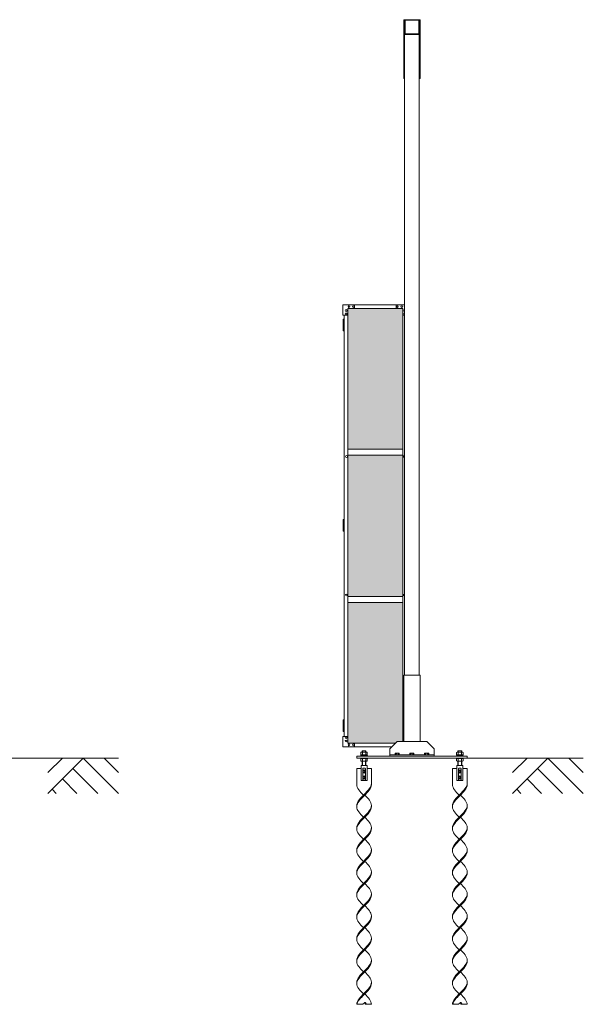
# Model space of a CAD drawing. Units: millimetres. Extents: x 6090 to 33146, y 470 to 10586.
# Drawn here: x 13361 to 17188, y 576 to 7260 of the extents above; entities that cross this region are included whole.
import ezdxf

# ---------------------------------------------------------------- set-up
doc = ezdxf.new("R2010")
doc.units = ezdxf.units.MM
for name, color, linetype, lineweight in [('ハッチング', 171, 'Continuous', 9), ('実線', 3, 'Continuous', 18), ('細線', 4, 'Continuous', 9)]:
    doc.layers.add(name, color=color, linetype=linetype, lineweight=lineweight)

msp = doc.modelspace()

# ---------------------------------------------------------------- hatches: boundary and pattern name
at = {"layer": 'ハッチング', "ltscale": 0.05}
h = msp.add_hatch(dxfattribs=at)
h.set_pattern_fill('AR-B816', color=256, scale=0.2)
h.paths.add_polyline_path([(7916.3, 5274.6), (7605.9, 5274.6), (7605.9, 4344.6), (7916.3, 4344.6)])
h.paths.add_polyline_path([(8365.9, 5299.6), (8005.4, 5299.6), (8004.8, 5254.6), (8004.8, 4344.6), (8365.9, 4344.6)])
h.paths.add_polyline_path([(8817.1, 5254.6), (8817.1, 5299.6), (8457.9, 5299.6), (8457.9, 4344.6), (8817.8, 4344.6), (8817.8, 5254.6)], is_closed=False)
h.paths.add_polyline_path([(9243.1, 4344.6), (9243.1, 5299.6), (8883.9, 5299.6), (8883.2, 5254.6), (8883.2, 4344.6)])
h.paths.add_polyline_path([(9696.1, 5254.6), (9696.1, 5299.6), (9336.9, 5299.6), (9336.9, 4344.6), (9696.8, 4344.6), (9696.8, 5254.6)], is_closed=False)
h.paths.add_polyline_path([(9762.2, 4344.6), (10122.1, 4344.6), (10122.1, 5299.6), (9762.9, 5299.6), (9762.2, 5254.6)])
h.paths.add_polyline_path([(10275.9, 4344.6), (10635.8, 4344.6), (10635.1, 5254.6), (10635.1, 5299.6), (10275.9, 5299.6)])
h.paths.add_polyline_path([(11061.1, 5299.6), (10701.9, 5299.6), (10701.2, 5254.6), (10701.2, 4344.6), (11061.1, 4344.6)])
h.paths.add_polyline_path([(11154.9, 4344.6), (11514.8, 4344.6), (11514.1, 5254.6), (11514.1, 5299.6), (11154.9, 5299.6)])
h.paths.add_polyline_path([(11940.1, 4344.6), (11940.1, 5299.6), (11580.9, 5299.6), (11580.2, 5254.6), (11580.2, 4344.6)])
h.paths.add_polyline_path([(12393.1, 5254.6), (12393.1, 5299.6), (12033.9, 5299.6), (12033.9, 4344.6), (12393.8, 4344.6), (12393.8, 5254.6)], is_closed=False)
h.paths.add_polyline_path([(12819.1, 5299.6), (12459.9, 5299.6), (12459.2, 5254.6), (12459.2, 4344.6), (12819.1, 4344.6)])
h.paths.add_polyline_path([(7916.3, 4304.6), (7605.9, 4304.6), (7605.9, 3859.6), (7649.1, 3859.6), (7872, 3859.6), (7915.7, 3859.6), (7916.3, 3904.6)])
h.paths.add_polyline_path([(7611.7, 3804.6), (7611.7, 3344.6), (7912.4, 3344.6), (7911.8, 3759.6), (7911.8, 3804.6), (7868.1, 3804.6), (7654.4, 3804.6)])
h.paths.add_polyline_path([(7911.8, 2389.6), (7912.4, 2434.6), (7912.4, 3304.6), (7611.7, 3304.6), (7611.7, 2389.6), (7655, 2389.6), (7868.1, 2389.6)])
h.paths.add_polyline_path([(8365.9, 2349.6), (8365.9, 3304.6), (8004.8, 3304.6), (8005.4, 2394.6), (8005.4, 2349.6), (8049.1, 2349.6), (8323.3, 2349.6)])
h.paths.add_polyline_path([(8365.9, 3344.6), (8365.9, 4304.6), (8004.8, 4304.6), (8004.8, 3344.6)])
h.paths.add_polyline_path([(8817.8, 4304.6), (8457.9, 4304.6), (8457.9, 3344.6), (8817.8, 3344.6)])
h.paths.add_polyline_path([(8500.9, 2349.6), (8773.6, 2349.6), (8817.1, 2349.6), (8817.8, 2394.6), (8817.8, 3304.6), (8457.9, 3304.6), (8457.9, 2349.6), (8500.3, 2349.6)], is_closed=False)
h.paths.add_polyline_path([(9243.1, 2349.6), (9243.1, 3304.6), (8883.2, 3304.6), (8883.9, 2394.6), (8883.9, 2349.6), (8927.4, 2349.6), (9200.7, 2349.6)])
h.paths.add_polyline_path([(9243.1, 3344.6), (9243.1, 4304.6), (8883.2, 4304.6), (8883.2, 3344.6)])
h.paths.add_polyline_path([(9696.8, 4304.6), (9336.9, 4304.6), (9336.9, 3344.6), (9696.8, 3344.6)])
h.paths.add_polyline_path([(9379.9, 2349.6), (9652.6, 2349.6), (9696.1, 2349.6), (9696.8, 2394.6), (9696.8, 3304.6), (9336.9, 3304.6), (9336.9, 2349.6), (9379.3, 2349.6)], is_closed=False)
h.paths.add_polyline_path([(10122.1, 2349.6), (10122.1, 3304.6), (9762.2, 3304.6), (9762.9, 2394.6), (9762.9, 2349.6), (9806.4, 2349.6), (10079.7, 2349.6)])
h.paths.add_polyline_path([(10122.1, 3344.6), (10122.1, 4304.6), (9762.2, 4304.6), (9762.2, 3344.6)])
h.paths.add_polyline_path([(10635.8, 4304.6), (10275.9, 4304.6), (10275.9, 3344.6), (10635.8, 3344.6)])
h.paths.add_polyline_path([(10318.9, 2349.6), (10591.6, 2349.6), (10635.1, 2349.6), (10635.8, 2394.6), (10635.8, 3304.6), (10275.9, 3304.6), (10275.9, 2349.6), (10318.3, 2349.6)], is_closed=False)
h.paths.add_polyline_path([(11061.1, 2349.6), (11061.1, 3304.6), (10701.2, 3304.6), (10701.9, 2394.6), (10701.9, 2349.6), (10745.4, 2349.6), (11018.7, 2349.6)])
h.paths.add_polyline_path([(11061.1, 3344.6), (11061.1, 4304.6), (10701.2, 4304.6), (10701.2, 3344.6)])
h.paths.add_polyline_path([(11514.8, 4304.6), (11154.9, 4304.6), (11154.9, 3344.6), (11514.8, 3344.6)])
h.paths.add_polyline_path([(11197.9, 2349.6), (11470.6, 2349.6), (11514.1, 2349.6), (11514.8, 2394.6), (11514.8, 3304.6), (11154.9, 3304.6), (11154.9, 2349.6), (11197.3, 2349.6)], is_closed=False)
h.paths.add_polyline_path([(11940.1, 2349.6), (11940.1, 3304.6), (11580.2, 3304.6), (11580.9, 2394.6), (11580.9, 2349.6), (11624.4, 2349.6), (11897.7, 2349.6)])
h.paths.add_polyline_path([(11940.1, 3344.6), (11940.1, 4304.6), (11580.2, 4304.6), (11580.2, 3344.6)])
h.paths.add_polyline_path([(12393.8, 4304.6), (12033.9, 4304.6), (12033.9, 3344.6), (12393.8, 3344.6)])
h.paths.add_polyline_path([(12076.9, 2349.6), (12349.6, 2349.6), (12393.1, 2349.6), (12393.8, 2394.6), (12393.8, 3304.6), (12033.9, 3304.6), (12033.9, 2349.6), (12076.3, 2349.6)], is_closed=False)
h.paths.add_polyline_path([(12819.1, 2349.6), (12819.1, 3304.6), (12459.2, 3304.6), (12459.9, 2394.6), (12459.9, 2349.6), (12503.4, 2349.6), (12776.7, 2349.6)])
h.paths.add_polyline_path([(12819.1, 3344.6), (12819.1, 4304.6), (12459.2, 4304.6), (12459.2, 3344.6)])
h.paths.add_polyline_path([(15962.3, 4304.6), (15589.8, 4304.6), (15589.8, 3344.6), (15962.3, 3344.6), (15962.3, 4304.6)])
h.paths.add_polyline_path([(15962.3, 3304.6), (15589.8, 3304.6), (15589.8, 2394.6), (15589.8, 2349.6), (15634.8, 2349.6), (15913.9, 2349.6), (15924.3, 2360), (15962.3, 2360), (15962.3, 2394.6), (15962.3, 3304.6)])
h.paths.add_polyline_path([(15962.3, 4344.6), (15962.3, 5254.6), (15962.3, 5299.6), (15917.3, 5299.6), (15634.8, 5299.6), (15589.8, 5299.6), (15589.8, 5254.6), (15589.8, 4344.6), (15962.3, 4344.6)])

# ---------------------------------------------------------------- linework, layer by layer
at = {"layer": '実線', "ltscale": 0.05}
for p, q in [((15974.3, 7260), (15969.3, 7260)), ((15969.3, 7260), (15969.3, 6860)), ((15974.3, 2810), (15974.3, 7260)), ((15977.5, 7167), (15977.5, 7253)), ((15981.3, 7260), (16067.3, 7260)), ((16067.3, 7256.8), (15981.3, 7256.8)), ((16071.1, 7167), (16071.1, 7253)), ((16074.3, 7260), (16074.3, 2810)), ((16074.3, 7260), (16079.3, 7260)), ((16074.3, 7167), (16074.3, 7253)), ((16079.3, 7260), (16079.3, 6860)), ((16074.3, 7160), (15974.3, 7160)), ((15981.3, 7163.2), (16067.3, 7163.2)), ((15969.3, 6860), (15974.3, 6860)), ((16079.3, 6860), (16074.3, 6860)), ((15554.8, 5254.6), (15554.8, 5324.6)), ((15974.3, 5324.6), (15554.8, 5324.6)), ((15589.8, 5299.6), (15589.8, 2349.6)), ((15962.3, 5299.6), (15589.8, 5299.6)), ((15634.8, 5324.6), (15634.8, 5299.6)), ((15917.3, 5324.6), (15917.3, 5299.6)), ((15962.3, 5299.6), (15962.3, 2360)), ((15554.8, 5254.6), (15589.8, 5254.6)), ((15559.8, 5226.1), (15557.3, 5225.6)), ((15557.3, 5224.6), (15557.3, 5225.6)), ((15564.8, 5224.6), (15557.3, 5224.6)), ((15557.3, 5148.6), (15557.3, 5224.6)), ((15560.8, 5226.1), (15559.8, 5226.1)), ((15560.8, 5226.1), (15561.8, 5226.1)), ((15561.8, 5226.1), (15564.3, 5225.6)), ((15564.3, 5224.6), (15564.3, 5225.6)), ((15564.8, 5254.6), (15564.8, 2394.6)), ((15974.3, 5254.6), (15962.3, 5254.6)), ((15564.8, 5211.1), (15557.3, 5211.1)), ((15564.3, 5208.6), (15557.3, 5208.6)), ((15564.3, 5195.6), (15557.3, 5195.6)), ((15564.8, 5193.1), (15557.3, 5193.1)), ((15564.3, 5180.1), (15557.3, 5180.1)), ((15564.3, 5177.6), (15557.3, 5177.6)), ((15564.3, 5164.6), (15557.3, 5164.6)), ((15564.8, 5162.1), (15557.3, 5162.1)), ((15557.3, 5148.6), (15557.3, 5147.6)), ((15557.3, 5148.6), (15564.8, 5148.6)), ((15559.8, 5147.1), (15557.3, 5147.6)), ((15560.8, 5147.1), (15559.8, 5147.1)), ((15560.8, 5147.1), (15561.8, 5147.1)), ((15561.8, 5147.1), (15564.3, 5147.6)), ((15564.3, 5211.1), (15564.3, 5193.1)), ((15564.8, 5180.1), (15564.3, 5180.1)), ((15564.3, 5180.1), (15564.3, 5162.1)), ((15564.3, 5148.6), (15564.3, 5147.6)), ((15564.8, 5211.1), (15564.8, 5193.1)), ((15564.8, 5180.1), (15564.8, 5162.1)), ((15962.3, 4344.6), (15589.8, 4344.6)), ((15962.3, 4304.6), (15589.8, 4304.6)), ((15559.8, 3866.1), (15557.3, 3865.6)), ((15557.3, 3864.6), (15557.3, 3865.6)), ((15564.8, 3864.6), (15557.3, 3864.6)), ((15557.3, 3788.6), (15557.3, 3864.6)), ((15564.8, 3851.1), (15557.3, 3851.1)), ((15564.3, 3848.6), (15557.3, 3848.6)), ((15564.3, 3835.6), (15557.3, 3835.6)), ((15564.8, 3833.1), (15557.3, 3833.1)), ((15564.3, 3820.1), (15557.3, 3820.1)), ((15564.3, 3817.6), (15557.3, 3817.6)), ((15560.8, 3866.1), (15559.8, 3866.1)), ((15560.8, 3866.1), (15561.8, 3866.1)), ((15561.8, 3866.1), (15564.3, 3865.6)), ((15564.3, 3864.6), (15564.3, 3865.6)), ((15564.3, 3851.1), (15564.3, 3833.1)), ((15564.8, 3820.1), (15564.3, 3820.1)), ((15564.3, 3820.1), (15564.3, 3802.1)), ((15564.8, 3851.1), (15564.8, 3833.1)), ((15564.8, 3820.1), (15564.8, 3802.1)), ((15564.3, 3804.6), (15557.3, 3804.6)), ((15564.8, 3802.1), (15557.3, 3802.1)), ((15557.3, 3788.6), (15557.3, 3787.6)), ((15557.3, 3788.6), (15564.8, 3788.6)), ((15559.8, 3787.1), (15557.3, 3787.6)), ((15560.8, 3787.1), (15559.8, 3787.1)), ((15560.8, 3787.1), (15561.8, 3787.1)), ((15561.8, 3787.1), (15564.3, 3787.6)), ((15564.3, 3788.6), (15564.3, 3787.6)), ((15962.3, 3344.6), (15589.8, 3344.6)), ((15962.3, 3304.6), (15589.8, 3304.6)), ((15969.3, 2360), (15969.3, 2810)), ((16079.3, 2810), (15969.3, 2810)), ((16079.3, 2360), (16079.3, 2810)), ((15559.8, 2506.1), (15557.3, 2505.6)), ((15557.3, 2504.6), (15557.3, 2505.6)), ((15564.8, 2504.6), (15557.3, 2504.6)), ((15557.3, 2428.6), (15557.3, 2504.6)), ((15564.8, 2491.1), (15557.3, 2491.1)), ((15564.3, 2488.6), (15557.3, 2488.6)), ((15564.3, 2475.6), (15557.3, 2475.6)), ((15564.8, 2473.1), (15557.3, 2473.1)), ((15560.8, 2506.1), (15559.8, 2506.1)), ((15560.8, 2506.1), (15561.8, 2506.1)), ((15561.8, 2506.1), (15564.3, 2505.6)), ((15564.3, 2504.6), (15564.3, 2505.6)), ((15564.3, 2491.1), (15564.3, 2473.1)), ((15564.8, 2491.1), (15564.8, 2473.1)), ((15564.3, 2460.1), (15557.3, 2460.1)), ((15564.3, 2457.6), (15557.3, 2457.6)), ((15564.3, 2444.6), (15557.3, 2444.6)), ((15564.8, 2442.1), (15557.3, 2442.1)), ((15557.3, 2428.6), (15557.3, 2427.6)), ((15557.3, 2428.6), (15564.8, 2428.6)), ((15559.8, 2427.1), (15557.3, 2427.6)), ((15560.8, 2427.1), (15559.8, 2427.1)), ((15560.8, 2427.1), (15561.8, 2427.1)), ((15561.8, 2427.1), (15564.3, 2427.6)), ((15564.8, 2460.1), (15564.3, 2460.1)), ((15564.3, 2460.1), (15564.3, 2442.1)), ((15564.3, 2428.6), (15564.3, 2427.6)), ((15564.8, 2460.1), (15564.8, 2442.1)), ((15554.8, 2394.6), (15554.8, 2324.6)), ((15554.8, 2394.6), (15589.8, 2394.6)), ((15913.9, 2349.6), (15589.8, 2349.6)), ((15634.8, 2324.6), (15634.8, 2349.6)), ((15924.3, 2360), (15874.3, 2310)), ((16124.3, 2360), (15924.3, 2360)), ((15969.3, 2394.6), (15962.3, 2394.6)), ((16174.3, 2310), (16124.3, 2360)), ((15888.9, 2324.6), (15554.8, 2324.6)), ((15680.6, 2288), (15677.7, 2286.3)), ((15677.7, 2270), (15677.7, 2286.3)), ((15680.6, 2288), (15718.1, 2288)), ((15684, 2288), (15683.1, 2288)), ((15685, 2287.9), (15684, 2288)), ((15685.8, 2287.8), (15685, 2287.9)), ((15686.6, 2287.6), (15685.8, 2287.8)), ((15688.7, 2296), (15686.6, 2294)), ((15686.6, 2288), (15686.6, 2294)), ((15687.2, 2287.4), (15686.6, 2287.6)), ((15687.8, 2287.2), (15687.2, 2287.4)), ((15688.2, 2286.9), (15687.8, 2287.2)), ((15688.4, 2286.6), (15688.2, 2286.9)), ((15688.5, 2286.3), (15688.4, 2286.6)), ((15688.7, 2286.6), (15688.5, 2286.3)), ((15688.5, 2270), (15688.5, 2286.3)), ((15688.5, 2286.3), (15688.5, 2286.3)), ((15688.5, 2286.3), (15688.5, 2286.3)), ((15710, 2296), (15688.7, 2296)), ((15689.2, 2286.9), (15688.7, 2286.6)), ((15690, 2287.2), (15689.2, 2286.9)), ((15691, 2287.4), (15690, 2287.2)), ((15692.4, 2287.6), (15691, 2287.4)), ((15693.9, 2287.8), (15692.4, 2287.6)), ((15695.6, 2287.9), (15693.9, 2287.8)), ((15697.5, 2288), (15695.6, 2287.9)), ((15699.3, 2288), (15697.5, 2288)), ((15701.2, 2288), (15699.3, 2288)), ((15703, 2287.9), (15701.2, 2288)), ((15704.8, 2287.8), (15703, 2287.9)), ((15706.3, 2287.6), (15704.8, 2287.8)), ((15707.6, 2287.4), (15706.3, 2287.6)), ((15708.7, 2287.2), (15707.6, 2287.4)), ((15709.5, 2286.9), (15708.7, 2287.2)), ((15710, 2286.6), (15709.5, 2286.9)), ((15710, 2296), (15712, 2294)), ((15710.2, 2286.3), (15710, 2286.6)), ((15710.5, 2286.9), (15710.2, 2286.6)), ((15710.2, 2286.6), (15710.2, 2286.3)), ((15710.2, 2270), (15710.2, 2286.3)), ((15710.2, 2286.3), (15710.2, 2286.3)), ((15710.9, 2287.2), (15710.5, 2286.9)), ((15711.4, 2287.4), (15710.9, 2287.2)), ((15712.1, 2287.6), (15711.4, 2287.4)), ((15712, 2288), (15712, 2294)), ((15712.9, 2287.8), (15712.1, 2287.6)), ((15713.7, 2287.9), (15712.9, 2287.8)), ((15714.6, 2288), (15713.7, 2287.9)), ((15715.6, 2288), (15714.6, 2288)), ((15715.6, 2288), (15715.6, 2288)), ((15718.1, 2288), (15721, 2286.3)), ((15721, 2270), (15721, 2286.3)), ((15874.3, 2310), (15874.3, 2260)), ((15912.3, 2280), (15910.5, 2278.9)), ((15910.5, 2278.9), (15910.5, 2270)), ((15936.3, 2280), (15912.3, 2280)), ((15914.6, 2280), (15913.9, 2280)), ((15915.1, 2279.9), (15914.6, 2280)), ((15915.7, 2279.9), (15915.1, 2279.9)), ((15916.2, 2279.7), (15915.7, 2279.9)), ((15916.6, 2279.6), (15916.2, 2279.7)), ((15916.9, 2279.5), (15916.6, 2279.6)), ((15917.2, 2279.3), (15916.9, 2279.5)), ((15917.4, 2279.1), (15917.2, 2279.3)), ((15917.4, 2278.9), (15917.4, 2279.1)), ((15917.5, 2279.1), (15917.4, 2278.9)), ((15917.4, 2278.9), (15917.4, 2270)), ((15917.4, 2278.9), (15917.4, 2278.9)), ((15917.4, 2278.9), (15917.4, 2278.9)), ((15917.8, 2279.3), (15917.5, 2279.1)), ((15918.3, 2279.5), (15917.8, 2279.3)), ((15919, 2279.6), (15918.3, 2279.5)), ((15919.9, 2279.7), (15919, 2279.6)), ((15920.9, 2279.9), (15919.9, 2279.7)), ((15922, 2279.9), (15920.9, 2279.9)), ((15923.1, 2280), (15922, 2279.9)), ((15924.3, 2280), (15923.1, 2280)), ((15925.5, 2280), (15924.3, 2280)), ((15926.7, 2279.9), (15925.5, 2280)), ((15927.8, 2279.9), (15926.7, 2279.9)), ((15928.8, 2279.7), (15927.8, 2279.9)), ((15929.6, 2279.6), (15928.8, 2279.7)), ((15930.3, 2279.5), (15929.6, 2279.6)), ((15930.9, 2279.3), (15930.3, 2279.5)), ((15931.2, 2279.1), (15930.9, 2279.3)), ((15931.3, 2278.9), (15931.2, 2279.1)), ((15931.5, 2279.3), (15931.3, 2279.1)), ((15931.3, 2279.1), (15931.3, 2278.9)), ((15931.3, 2278.9), (15931.3, 2270)), ((15931.3, 2278.9), (15931.3, 2278.9)), ((15931.7, 2279.5), (15931.5, 2279.3)), ((15932.1, 2279.6), (15931.7, 2279.5)), ((15932.5, 2279.7), (15932.1, 2279.6)), ((15933, 2279.9), (15932.5, 2279.7)), ((15933.5, 2279.9), (15933, 2279.9)), ((15934.1, 2280), (15933.5, 2279.9)), ((15934.7, 2280), (15934.1, 2280)), ((15934.7, 2280), (15934.7, 2280)), ((15936.3, 2280), (15938.2, 2278.9)), ((15938.2, 2278.9), (15938.2, 2270)), ((16012.3, 2280), (16010.5, 2278.9)), ((16010.5, 2278.9), (16010.5, 2270)), ((16036.3, 2280), (16012.3, 2280)), ((16014.6, 2280), (16013.9, 2280)), ((16015.1, 2279.9), (16014.6, 2280)), ((16015.7, 2279.9), (16015.1, 2279.9)), ((16016.2, 2279.7), (16015.7, 2279.9)), ((16016.6, 2279.6), (16016.2, 2279.7)), ((16016.9, 2279.5), (16016.6, 2279.6)), ((16017.2, 2279.3), (16016.9, 2279.5)), ((16017.4, 2279.1), (16017.2, 2279.3)), ((16017.4, 2278.9), (16017.4, 2279.1)), ((16017.5, 2279.1), (16017.4, 2278.9)), ((16017.4, 2278.9), (16017.4, 2270)), ((16017.4, 2278.9), (16017.4, 2278.9)), ((16017.4, 2278.9), (16017.4, 2278.9)), ((16017.8, 2279.3), (16017.5, 2279.1)), ((16018.3, 2279.5), (16017.8, 2279.3)), ((16019, 2279.6), (16018.3, 2279.5)), ((16019.9, 2279.7), (16019, 2279.6)), ((16020.9, 2279.9), (16019.9, 2279.7)), ((16022, 2279.9), (16020.9, 2279.9)), ((16023.1, 2280), (16022, 2279.9)), ((16024.3, 2280), (16023.1, 2280)), ((16025.5, 2280), (16024.3, 2280)), ((16026.7, 2279.9), (16025.5, 2280)), ((16027.8, 2279.9), (16026.7, 2279.9)), ((16028.8, 2279.7), (16027.8, 2279.9)), ((16029.6, 2279.6), (16028.8, 2279.7)), ((16030.3, 2279.5), (16029.6, 2279.6)), ((16030.9, 2279.3), (16030.3, 2279.5)), ((16031.2, 2279.1), (16030.9, 2279.3)), ((16031.3, 2278.9), (16031.2, 2279.1)), ((16031.5, 2279.3), (16031.3, 2279.1)), ((16031.3, 2279.1), (16031.3, 2278.9)), ((16031.3, 2278.9), (16031.3, 2270)), ((16031.3, 2278.9), (16031.3, 2278.9)), ((16031.7, 2279.5), (16031.5, 2279.3)), ((16032.1, 2279.6), (16031.7, 2279.5)), ((16032.5, 2279.7), (16032.1, 2279.6)), ((16033, 2279.9), (16032.5, 2279.7)), ((16033.5, 2279.9), (16033, 2279.9)), ((16034.1, 2280), (16033.5, 2279.9)), ((16034.7, 2280), (16034.1, 2280)), ((16034.7, 2280), (16034.7, 2280)), ((16036.3, 2280), (16038.2, 2278.9)), ((16038.2, 2278.9), (16038.2, 2270)), ((16112.3, 2280), (16110.5, 2278.9)), ((16110.5, 2278.9), (16110.5, 2270)), ((16136.3, 2280), (16112.3, 2280)), ((16114.6, 2280), (16113.9, 2280)), ((16115.1, 2279.9), (16114.6, 2280)), ((16115.7, 2279.9), (16115.1, 2279.9)), ((16116.2, 2279.7), (16115.7, 2279.9)), ((16116.6, 2279.6), (16116.2, 2279.7)), ((16116.9, 2279.5), (16116.6, 2279.6)), ((16117.2, 2279.3), (16116.9, 2279.5)), ((16117.4, 2279.1), (16117.2, 2279.3)), ((16117.4, 2278.9), (16117.4, 2279.1)), ((16117.5, 2279.1), (16117.4, 2278.9)), ((16117.4, 2278.9), (16117.4, 2270)), ((16117.4, 2278.9), (16117.4, 2278.9)), ((16117.4, 2278.9), (16117.4, 2278.9)), ((16117.8, 2279.3), (16117.5, 2279.1)), ((16118.3, 2279.5), (16117.8, 2279.3)), ((16119, 2279.6), (16118.3, 2279.5)), ((16119.9, 2279.7), (16119, 2279.6)), ((16120.9, 2279.9), (16119.9, 2279.7)), ((16122, 2279.9), (16120.9, 2279.9)), ((16123.1, 2280), (16122, 2279.9)), ((16124.3, 2280), (16123.1, 2280)), ((16125.5, 2280), (16124.3, 2280)), ((16126.7, 2279.9), (16125.5, 2280)), ((16127.8, 2279.9), (16126.7, 2279.9)), ((16128.8, 2279.7), (16127.8, 2279.9)), ((16129.6, 2279.6), (16128.8, 2279.7)), ((16130.3, 2279.5), (16129.6, 2279.6)), ((16130.9, 2279.3), (16130.3, 2279.5)), ((16131.2, 2279.1), (16130.9, 2279.3)), ((16131.3, 2278.9), (16131.2, 2279.1)), ((16131.5, 2279.3), (16131.3, 2279.1)), ((16131.3, 2279.1), (16131.3, 2278.9)), ((16131.3, 2278.9), (16131.3, 2270)), ((16131.3, 2278.9), (16131.3, 2278.9)), ((16131.7, 2279.5), (16131.5, 2279.3)), ((16132.1, 2279.6), (16131.7, 2279.5)), ((16132.5, 2279.7), (16132.1, 2279.6)), ((16133, 2279.9), (16132.5, 2279.7)), ((16133.5, 2279.9), (16133, 2279.9)), ((16134.1, 2280), (16133.5, 2279.9)), ((16134.7, 2280), (16134.1, 2280)), ((16134.7, 2280), (16134.7, 2280)), ((16136.3, 2280), (16138.2, 2278.9)), ((16138.2, 2278.9), (16138.2, 2270)), ((16174.3, 2310), (16174.3, 2260)), ((16330.6, 2288), (16327.7, 2286.3)), ((16327.7, 2270), (16327.7, 2286.3)), ((16368.1, 2288), (16330.6, 2288)), ((16334, 2288), (16333.1, 2288)), ((16335, 2287.9), (16334, 2288)), ((16335.8, 2287.8), (16335, 2287.9)), ((16336.6, 2287.6), (16335.8, 2287.8)), ((16338.7, 2296), (16336.6, 2294)), ((16336.6, 2288), (16336.6, 2294)), ((16337.2, 2287.4), (16336.6, 2287.6)), ((16337.8, 2287.2), (16337.2, 2287.4)), ((16338.2, 2286.9), (16337.8, 2287.2)), ((16338.4, 2286.6), (16338.2, 2286.9)), ((16338.5, 2286.3), (16338.4, 2286.6)), ((16338.7, 2286.6), (16338.5, 2286.3)), ((16338.5, 2270), (16338.5, 2286.3)), ((16338.5, 2286.3), (16338.5, 2286.3)), ((16338.5, 2286.3), (16338.5, 2286.3)), ((16338.7, 2296), (16360, 2296)), ((16339.2, 2286.9), (16338.7, 2286.6)), ((16340, 2287.2), (16339.2, 2286.9)), ((16341, 2287.4), (16340, 2287.2)), ((16342.4, 2287.6), (16341, 2287.4)), ((16343.9, 2287.8), (16342.4, 2287.6)), ((16345.6, 2287.9), (16343.9, 2287.8)), ((16347.5, 2288), (16345.6, 2287.9)), ((16349.3, 2288), (16347.5, 2288)), ((16351.2, 2288), (16349.3, 2288)), ((16353, 2287.9), (16351.2, 2288)), ((16354.8, 2287.8), (16353, 2287.9)), ((16356.3, 2287.6), (16354.8, 2287.8)), ((16357.6, 2287.4), (16356.3, 2287.6)), ((16358.7, 2287.2), (16357.6, 2287.4)), ((16359.5, 2286.9), (16358.7, 2287.2)), ((16360, 2286.6), (16359.5, 2286.9)), ((16360, 2296), (16362, 2294)), ((16360.2, 2286.3), (16360, 2286.6)), ((16360.5, 2286.9), (16360.2, 2286.6)), ((16360.2, 2286.6), (16360.2, 2286.3)), ((16360.2, 2270), (16360.2, 2286.3)), ((16360.2, 2286.3), (16360.2, 2286.3)), ((16360.9, 2287.2), (16360.5, 2286.9)), ((16361.4, 2287.4), (16360.9, 2287.2)), ((16362.1, 2287.6), (16361.4, 2287.4)), ((16362, 2288), (16362, 2294)), ((16362.9, 2287.8), (16362.1, 2287.6)), ((16363.7, 2287.9), (16362.9, 2287.8)), ((16364.6, 2288), (16363.7, 2287.9)), ((16365.6, 2288), (16364.6, 2288)), ((16365.6, 2288), (16365.6, 2288)), ((16368.1, 2288), (16371, 2286.3)), ((16371, 2270), (16371, 2286.3)), ((16399.3, 2260), (15649.3, 2260)), ((15649.3, 2260), (15649.3, 2248)), ((15649.3, 2248), (16399.3, 2248)), ((15724.3, 2263), (15674.3, 2263)), ((15674.3, 2263), (15674.3, 2260)), ((15674.3, 2245), (15674.3, 2248)), ((15724.3, 2245), (15674.3, 2245)), ((15677.7, 2270), (15721, 2270)), ((15677.7, 2245), (15677.7, 2228.7)), ((15680.6, 2227), (15677.7, 2228.7)), ((15678.3, 2263), (15678.3, 2270)), ((15680.6, 2227), (15718.1, 2227)), ((15683.1, 2227), (15683.1, 2227)), ((15683.1, 2227), (15684, 2227)), ((15684, 2227), (15685, 2227.1)), ((15685, 2227.1), (15685.8, 2227.2)), ((15685.8, 2227.2), (15686.6, 2227.4)), ((15686.6, 2227.4), (15687.2, 2227.6)), ((15686.6, 2196), (15686.6, 2227)), ((15687.2, 2227.6), (15687.8, 2227.8)), ((15687.8, 2227.8), (15688.2, 2228.1)), ((15688.2, 2228.1), (15688.4, 2228.4)), ((15688.4, 2228.4), (15688.5, 2228.7)), ((15688.5, 2245), (15688.5, 2228.7)), ((15688.5, 2228.7), (15688.5, 2228.7)), ((15688.5, 2228.7), (15688.7, 2228.4)), ((15688.7, 2228.4), (15689.2, 2228.1)), ((15689.2, 2228.1), (15690, 2227.8)), ((15690, 2227.8), (15691, 2227.6)), ((15691, 2227.6), (15692.4, 2227.4)), ((15692.4, 2227.4), (15693.9, 2227.2)), ((15693.9, 2227.2), (15695.6, 2227.1)), ((15695.6, 2227.1), (15697.5, 2227)), ((15699.3, 2270), (15697.3, 2263)), ((15697.5, 2227), (15699.3, 2227)), ((15699.3, 2263), (15701.3, 2270)), ((15699.3, 2227), (15701.2, 2227)), ((15701.2, 2227), (15703, 2227.1)), ((15703, 2227.1), (15704.8, 2227.2)), ((15704.8, 2227.2), (15706.3, 2227.4)), ((15706.3, 2227.4), (15707.6, 2227.6)), ((15707.6, 2227.6), (15708.7, 2227.8)), ((15708.7, 2227.8), (15709.5, 2228.1)), ((15709.5, 2228.1), (15710, 2228.4)), ((15710, 2228.4), (15710.2, 2228.7)), ((15710.2, 2245), (15710.2, 2228.7)), ((15710.2, 2228.7), (15710.2, 2228.7)), ((15710.2, 2228.7), (15710.2, 2228.7)), ((15710.2, 2228.7), (15710.2, 2228.4)), ((15710.2, 2228.4), (15710.5, 2228.1)), ((15710.5, 2228.1), (15710.9, 2227.8)), ((15710.9, 2227.8), (15711.4, 2227.6)), ((15711.4, 2227.6), (15712.1, 2227.4)), ((15712, 2196), (15712, 2227)), ((15712.1, 2227.4), (15712.9, 2227.2)), ((15712.9, 2227.2), (15713.7, 2227.1)), ((15713.7, 2227.1), (15714.6, 2227)), ((15714.6, 2227), (15715.6, 2227)), ((15718.1, 2227), (15721, 2228.7)), ((15720.3, 2270), (15720.3, 2263)), ((15721, 2245), (15721, 2228.7)), ((15724.3, 2260), (15724.3, 2263)), ((15724.3, 2248), (15724.3, 2245)), ((15874.3, 2270), (16174.3, 2270)), ((16324.3, 2260), (16324.3, 2263)), ((16324.3, 2263), (16374.3, 2263)), ((16324.3, 2248), (16324.3, 2245)), ((16324.3, 2245), (16374.3, 2245)), ((16371, 2270), (16327.7, 2270)), ((16327.7, 2245), (16327.7, 2228.7)), ((16330.6, 2227), (16327.7, 2228.7)), ((16328.3, 2270), (16328.3, 2263)), ((16368.1, 2227), (16330.6, 2227)), ((16333.1, 2227), (16333.1, 2227)), ((16333.1, 2227), (16334, 2227)), ((16334, 2227), (16335, 2227.1)), ((16335, 2227.1), (16335.8, 2227.2)), ((16335.8, 2227.2), (16336.6, 2227.4)), ((16336.6, 2227.4), (16337.2, 2227.6)), ((16336.6, 2196), (16336.6, 2227)), ((16337.2, 2227.6), (16337.8, 2227.8)), ((16337.8, 2227.8), (16338.2, 2228.1)), ((16338.2, 2228.1), (16338.4, 2228.4)), ((16338.4, 2228.4), (16338.5, 2228.7)), ((16338.5, 2245), (16338.5, 2228.7)), ((16338.5, 2228.7), (16338.5, 2228.7)), ((16338.5, 2228.7), (16338.7, 2228.4)), ((16338.7, 2228.4), (16339.2, 2228.1)), ((16339.2, 2228.1), (16340, 2227.8)), ((16340, 2227.8), (16341, 2227.6)), ((16341, 2227.6), (16342.4, 2227.4)), ((16342.4, 2227.4), (16343.9, 2227.2)), ((16343.9, 2227.2), (16345.6, 2227.1)), ((16345.6, 2227.1), (16347.5, 2227)), ((16349.3, 2263), (16347.3, 2270)), ((16347.5, 2227), (16349.3, 2227)), ((16349.3, 2270), (16351.3, 2263)), ((16349.3, 2227), (16351.2, 2227)), ((16351.2, 2227), (16353, 2227.1)), ((16353, 2227.1), (16354.8, 2227.2)), ((16354.8, 2227.2), (16356.3, 2227.4)), ((16356.3, 2227.4), (16357.6, 2227.6)), ((16357.6, 2227.6), (16358.7, 2227.8)), ((16358.7, 2227.8), (16359.5, 2228.1)), ((16359.5, 2228.1), (16360, 2228.4)), ((16360, 2228.4), (16360.2, 2228.7)), ((16360.2, 2245), (16360.2, 2228.7)), ((16360.2, 2228.7), (16360.2, 2228.7)), ((16360.2, 2228.7), (16360.2, 2228.7)), ((16360.2, 2228.7), (16360.2, 2228.4)), ((16360.2, 2228.4), (16360.5, 2228.1)), ((16360.5, 2228.1), (16360.9, 2227.8)), ((16360.9, 2227.8), (16361.4, 2227.6)), ((16361.4, 2227.6), (16362.1, 2227.4)), ((16362, 2196), (16362, 2227)), ((16362.1, 2227.4), (16362.9, 2227.2)), ((16362.9, 2227.2), (16363.7, 2227.1)), ((16363.7, 2227.1), (16364.6, 2227)), ((16364.6, 2227), (16365.6, 2227)), ((16368.1, 2227), (16371, 2228.7)), ((16370.3, 2263), (16370.3, 2270)), ((16371, 2245), (16371, 2228.7)), ((16374.3, 2263), (16374.3, 2260)), ((16374.3, 2245), (16374.3, 2248)), ((16399.3, 2260), (16399.3, 2248))]:
    msp.add_line(p, q, dxfattribs=at)
at = {"layer": '実線'}
for p, q in [((15649.3, 2176), (15679.3, 2176)), ((15649.3, 2176), (15649.3, 2067)), ((15719.3, 2196), (15679.3, 2196)), ((15679.3, 2196), (15679.3, 2096)), ((15689.8, 2176.4), (15689.7, 2176)), ((15689.7, 2176), (15689.7, 2176)), ((15689.7, 2176), (15689.7, 2096)), ((15690.2, 2176.9), (15689.8, 2176.4)), ((15699.3, 2167), (15689.8, 2161.5)), ((15689.8, 2161.5), (15689.8, 2150.5)), ((15689.8, 2150.5), (15699.3, 2145)), ((15691, 2177.2), (15690.2, 2176.9)), ((15691.9, 2177.6), (15691, 2177.2)), ((15693.1, 2177.9), (15691.9, 2177.6)), ((15694.5, 2178.2), (15693.1, 2177.9)), ((15696, 2178.3), (15694.5, 2178.2)), ((15697.7, 2178.5), (15696, 2178.3)), ((15699.3, 2178.5), (15697.7, 2178.5)), ((15701, 2178.5), (15699.3, 2178.5)), ((15699.3, 2167), (15708.8, 2161.5)), ((15708.8, 2150.5), (15699.3, 2145)), ((15702.7, 2178.3), (15701, 2178.5)), ((15704.2, 2178.2), (15702.7, 2178.3)), ((15705.6, 2177.9), (15704.2, 2178.2)), ((15706.8, 2177.6), (15705.6, 2177.9)), ((15707.7, 2177.2), (15706.8, 2177.6)), ((15708.4, 2176.9), (15707.7, 2177.2)), ((15708.9, 2176.4), (15708.4, 2176.9)), ((15708.8, 2161.5), (15708.8, 2150.5)), ((15709, 2176), (15708.9, 2176.4)), ((15709, 2176), (15709, 2176)), ((15709, 2096), (15709, 2176)), ((15719.3, 2096), (15719.3, 2196)), ((15719.3, 2176), (15749.3, 2176)), ((15749.3, 2176), (15749.3, 2067)), ((16299.3, 2176), (16329.3, 2176)), ((16299.3, 2176), (16299.3, 2067)), ((16369.3, 2196), (16329.3, 2196)), ((16329.3, 2196), (16329.3, 2096)), ((16339.8, 2176.4), (16339.7, 2176)), ((16339.7, 2176), (16339.7, 2176)), ((16339.7, 2176), (16339.7, 2096)), ((16340.2, 2176.9), (16339.8, 2176.4)), ((16349.3, 2167), (16339.8, 2161.5)), ((16339.8, 2161.5), (16339.8, 2150.5)), ((16339.8, 2150.5), (16349.3, 2145)), ((16341, 2177.2), (16340.2, 2176.9)), ((16341.9, 2177.6), (16341, 2177.2)), ((16343.1, 2177.9), (16341.9, 2177.6)), ((16344.5, 2178.2), (16343.1, 2177.9)), ((16346, 2178.3), (16344.5, 2178.2)), ((16347.7, 2178.5), (16346, 2178.3)), ((16349.3, 2178.5), (16347.7, 2178.5)), ((16351, 2178.5), (16349.3, 2178.5)), ((16349.3, 2167), (16358.8, 2161.5)), ((16358.8, 2150.5), (16349.3, 2145)), ((16352.7, 2178.3), (16351, 2178.5)), ((16354.2, 2178.2), (16352.7, 2178.3)), ((16355.6, 2177.9), (16354.2, 2178.2)), ((16356.8, 2177.6), (16355.6, 2177.9)), ((16357.7, 2177.2), (16356.8, 2177.6)), ((16358.4, 2176.9), (16357.7, 2177.2)), ((16358.9, 2176.4), (16358.4, 2176.9)), ((16358.8, 2161.5), (16358.8, 2150.5)), ((16359, 2176), (16358.9, 2176.4)), ((16359, 2176), (16359, 2176)), ((16359, 2096), (16359, 2176)), ((16369.3, 2096), (16369.3, 2196)), ((16369.3, 2176), (16399.3, 2176)), ((16399.3, 2176), (16399.3, 2067)), ((15679.3, 2096), (15719.3, 2096)), ((15699.3, 2127), (15689.8, 2121.5)), ((15689.8, 2121.5), (15689.8, 2110.5)), ((15689.8, 2110.5), (15699.3, 2105)), ((15699.3, 2127), (15708.8, 2121.5)), ((15708.8, 2110.5), (15699.3, 2105)), ((15708.8, 2121.5), (15708.8, 2110.5)), ((16329.3, 2096), (16369.3, 2096)), ((16349.3, 2127), (16339.8, 2121.5)), ((16339.8, 2121.5), (16339.8, 2110.5)), ((16339.8, 2110.5), (16349.3, 2105)), ((16349.3, 2127), (16358.8, 2121.5)), ((16358.8, 2110.5), (16349.3, 2105)), ((16358.8, 2121.5), (16358.8, 2110.5)), ((15649.3, 576), (15690.3, 576)), ((15701, 586.7), (15690.3, 576)), ((15708.3, 576), (15701.7, 585.9)), ((15708.3, 576), (15749.3, 576)), ((15715.3, 576), (15708.7, 585.9)), ((16299.3, 576), (16340.3, 576)), ((16351, 586.7), (16340.3, 576)), ((16358.3, 576), (16351.7, 585.9)), ((16358.3, 576), (16399.3, 576)), ((16365.3, 576), (16358.7, 585.9))]:
    msp.add_line(p, q, dxfattribs=at)
at = {"layer": '実線', "ltscale": 0.05}
for centre in [(15577.3, 5285.6), (15596.8, 5312.1), (15626.8, 5312.1), (15925.3, 5312.1), (15955.3, 5312.1), (15577.3, 5262.6), (15579.8, 4294.6), (15579.8, 3354.6), (15577.3, 2386.6), (15577.3, 2363.6), (15596.8, 2337.1), (15626.8, 2337.1)]:
    msp.add_circle(centre, 6, dxfattribs=at)
at = {"layer": '実線'}
for centre in [(15699.3, 2156), (16349.3, 2156), (15699.3, 2116), (16349.3, 2116)]:
    msp.add_circle(centre, 5.55, dxfattribs=at)
at = {"layer": '実線', "ltscale": 0.05}
for centre, radius, start, end in [((15981.3, 7253), 7, 90, 180), ((15981.3, 7253), 3.8, 90, 180), ((16067.3, 7253), 7, 0, 90), ((16067.3, 7253), 3.8, 0, 90), ((15981.3, 7167), 7, 180, 270), ((15981.3, 7167), 3.8, 180, 270), ((16067.3, 7167), 7, 270, 0), ((16067.3, 7167), 3.8, 270, 0), ((15974.8, 5285.6), 6, 94.78019, 265.21981), ((15974.8, 5262.6), 6, 94.78019, 265.21981), ((15972.3, 4294.6), 6, 70.52878, 289.47122), ((15972.3, 3354.6), 6, 70.52878, 289.47122), ((15974.8, 2386.6), 6, 156.44354, 203.55646), ((15974.8, 2363.6), 6, 156.44354, 203.55646)]:
    msp.add_arc(centre, radius, start, end, dxfattribs=at)
at = {"layer": '実線'}
for centre, end in [((15704.6, 583.1), 135), ((15697.6, 583.1), 45.573), ((16354.6, 583.1), 135), ((16347.6, 583.1), 45.573)]:
    msp.add_arc(centre, 5, 33.69007, end, dxfattribs=at)
for points, knots in [([(15749.3, 2076), (15749.3, 2050.6), (15699.3, 2001.2), (15647.8, 1949.5), (15649.4, 1923), (15649.6, 1921.5)], [180.277564, 180.277564, 180.277564, 180.277564, 270.416346, 360.555128, 365.957853, 365.957853, 365.957853, 365.957853]), ([(16399.3, 2076), (16399.3, 2050.6), (16349.3, 2001.2), (16297.8, 1949.5), (16299.4, 1923), (16299.6, 1921.5)], [180.277564, 180.277564, 180.277564, 180.277564, 270.416346, 360.555128, 365.957853, 365.957853, 365.957853, 365.957853]), ([(15749.3, 2067), (15749.3, 2041.6), (15699.3, 1992.2), (15625.8, 1918.5), (15671.4, 1870), (15694.8, 1846.5)], [180.277564, 180.277564, 180.277564, 180.277564, 270.416346, 360.555128, 445.28408, 445.28408, 445.28408, 445.28408]), ([(16399.3, 2067), (16399.3, 2041.6), (16349.3, 1992.2), (16275.8, 1918.5), (16321.4, 1870), (16344.8, 1846.5)], [180.277564, 180.277564, 180.277564, 180.277564, 270.416346, 360.555128, 445.28408, 445.28408, 445.28408, 445.28408]), ([(15703.9, 1996.5), (15727.3, 1973.1), (15772.8, 1924.4), (15699.3, 1851), (15647.8, 1799.5), (15649.4, 1773), (15649.6, 1771.5)], [275.845679, 275.845679, 275.845679, 275.845679, 360.555128, 450.693909, 540.832691, 546.240616, 546.240616, 546.240616, 546.240616]), ([(16353.9, 1996.5), (16377.3, 1973.1), (16422.8, 1924.4), (16349.3, 1851), (16297.8, 1799.5), (16299.4, 1773), (16299.6, 1771.5)], [275.845679, 275.845679, 275.845679, 275.845679, 360.555128, 450.693909, 540.832691, 546.240616, 546.240616, 546.240616, 546.240616]), ([(15749.1, 1921.5), (15749.3, 1920), (15750.8, 1893.5), (15699.3, 1842), (15625.8, 1768.5), (15671.4, 1720), (15694.8, 1696.5)], [355.152402, 355.152402, 355.152402, 355.152402, 360.555128, 450.693909, 540.832691, 625.563038, 625.563038, 625.563038, 625.563038]), ([(16399.1, 1921.5), (16399.3, 1920), (16400.8, 1893.5), (16349.3, 1842), (16275.8, 1768.5), (16321.4, 1720), (16344.8, 1696.5)], [355.152402, 355.152402, 355.152402, 355.152402, 360.555128, 450.693909, 540.832691, 625.563038, 625.563038, 625.563038, 625.563038]), ([(15703.8, 1846.5), (15727.3, 1823), (15772.8, 1774.5), (15699.3, 1701), (15647.8, 1649.5), (15649.4, 1623), (15649.6, 1621.5)], [456.103739, 456.103739, 456.103739, 456.103739, 540.832691, 630.971473, 721.110255, 726.518553, 726.518553, 726.518553, 726.518553]), ([(16353.8, 1846.5), (16377.3, 1823), (16422.8, 1774.5), (16349.3, 1701), (16297.8, 1649.5), (16299.4, 1623), (16299.6, 1621.5)], [456.103739, 456.103739, 456.103739, 456.103739, 540.832691, 630.971473, 721.110255, 726.518553, 726.518553, 726.518553, 726.518553]), ([(15749.1, 1771.5), (15749.3, 1770), (15750.8, 1743.5), (15699.3, 1692), (15625.8, 1618.5), (15671.4, 1570), (15694.8, 1546.5)], [535.424767, 535.424767, 535.424767, 535.424767, 540.832691, 630.971473, 721.110255, 805.840702, 805.840702, 805.840702, 805.840702]), ([(16399.1, 1771.5), (16399.3, 1770), (16400.8, 1743.5), (16349.3, 1692), (16275.8, 1618.5), (16321.4, 1570), (16344.8, 1546.5)], [535.424767, 535.424767, 535.424767, 535.424767, 540.832691, 630.971473, 721.110255, 805.840702, 805.840702, 805.840702, 805.840702]), ([(15703.8, 1696.5), (15727.3, 1673), (15772.8, 1624.5), (15699.3, 1551), (15647.8, 1499.5), (15649.4, 1473), (15649.6, 1471.5)], [636.379908, 636.379908, 636.379908, 636.379908, 721.110255, 811.249037, 901.387819, 906.796144, 906.796144, 906.796144, 906.796144]), ([(16353.8, 1696.5), (16377.3, 1673), (16422.8, 1624.5), (16349.3, 1551), (16297.8, 1499.5), (16299.4, 1473), (16299.6, 1471.5)], [636.379908, 636.379908, 636.379908, 636.379908, 721.110255, 811.249037, 901.387819, 906.796144, 906.796144, 906.796144, 906.796144]), ([(15749.1, 1621.5), (15749.3, 1620), (15750.8, 1593.5), (15699.3, 1542), (15625.8, 1468.5), (15671.4, 1420), (15694.8, 1396.5)], [715.701957, 715.701957, 715.701957, 715.701957, 721.110255, 811.249037, 901.387819, 986.118273, 986.118273, 986.118273, 986.118273]), ([(16399.1, 1621.5), (16399.3, 1620), (16400.8, 1593.5), (16349.3, 1542), (16275.8, 1468.5), (16321.4, 1420), (16344.8, 1396.5)], [715.701957, 715.701957, 715.701957, 715.701957, 721.110255, 811.249037, 901.387819, 986.118273, 986.118273, 986.118273, 986.118273]), ([(15703.8, 1546.5), (15727.3, 1523), (15772.8, 1474.5), (15699.3, 1401), (15647.8, 1349.5), (15649.4, 1323), (15649.6, 1321.5)], [816.657372, 816.657372, 816.657372, 816.657372, 901.387819, 991.526601, 1081.665383, 1087.073709, 1087.073709, 1087.073709, 1087.073709]), ([(16353.8, 1546.5), (16377.3, 1523), (16422.8, 1474.5), (16349.3, 1401), (16297.8, 1349.5), (16299.4, 1323), (16299.6, 1321.5)], [816.657372, 816.657372, 816.657372, 816.657372, 901.387819, 991.526601, 1081.665383, 1087.073709, 1087.073709, 1087.073709, 1087.073709]), ([(15749.1, 1471.5), (15749.3, 1470), (15750.8, 1443.5), (15699.3, 1392), (15625.8, 1318.5), (15671.4, 1270), (15694.8, 1246.5)], [895.979494, 895.979494, 895.979494, 895.979494, 901.387819, 991.526601, 1081.665383, 1166.395838, 1166.395838, 1166.395838, 1166.395838]), ([(16399.1, 1471.5), (16399.3, 1470), (16400.8, 1443.5), (16349.3, 1392), (16275.8, 1318.5), (16321.4, 1270), (16344.8, 1246.5)], [895.979494, 895.979494, 895.979494, 895.979494, 901.387819, 991.526601, 1081.665383, 1166.395838, 1166.395838, 1166.395838, 1166.395838]), ([(15703.8, 1396.5), (15727.3, 1373), (15772.8, 1324.5), (15699.3, 1251), (15647.8, 1199.5), (15649.4, 1173), (15649.6, 1171.5)], [996.934928, 996.934928, 996.934928, 996.934928, 1081.665383, 1171.804165, 1261.942946, 1267.351273, 1267.351273, 1267.351273, 1267.351273]), ([(16353.8, 1396.5), (16377.3, 1373), (16422.8, 1324.5), (16349.3, 1251), (16297.8, 1199.5), (16299.4, 1173), (16299.6, 1171.5)], [996.934928, 996.934928, 996.934928, 996.934928, 1081.665383, 1171.804165, 1261.942946, 1267.351273, 1267.351273, 1267.351273, 1267.351273]), ([(15749.1, 1321.5), (15749.3, 1320), (15750.8, 1293.5), (15699.3, 1242), (15625.8, 1168.5), (15671.4, 1120), (15694.8, 1096.5)], [1076.257056, 1076.257056, 1076.257056, 1076.257056, 1081.665383, 1171.804165, 1261.942946, 1346.673401, 1346.673401, 1346.673401, 1346.673401]), ([(16399.1, 1321.5), (16399.3, 1320), (16400.8, 1293.5), (16349.3, 1242), (16275.8, 1168.5), (16321.4, 1120), (16344.8, 1096.5)], [1076.257056, 1076.257056, 1076.257056, 1076.257056, 1081.665383, 1171.804165, 1261.942946, 1346.673401, 1346.673401, 1346.673401, 1346.673401]), ([(15703.8, 1246.5), (15727.3, 1223), (15772.8, 1174.5), (15699.3, 1101), (15647.8, 1049.5), (15649.4, 1023), (15649.6, 1021.5)], [1177.212491, 1177.212491, 1177.212491, 1177.212491, 1261.942946, 1352.081728, 1442.22051, 1447.628837, 1447.628837, 1447.628837, 1447.628837]), ([(16353.8, 1246.5), (16377.3, 1223), (16422.8, 1174.5), (16349.3, 1101), (16297.8, 1049.5), (16299.4, 1023), (16299.6, 1021.5)], [1177.212491, 1177.212491, 1177.212491, 1177.212491, 1261.942946, 1352.081728, 1442.22051, 1447.628837, 1447.628837, 1447.628837, 1447.628837]), ([(15749.1, 1171.5), (15749.3, 1170), (15750.8, 1143.5), (15699.3, 1092), (15625.8, 1018.5), (15671.4, 970), (15694.8, 946.5)], [1256.53462, 1256.53462, 1256.53462, 1256.53462, 1261.942946, 1352.081728, 1442.22051, 1526.950965, 1526.950965, 1526.950965, 1526.950965]), ([(16399.1, 1171.5), (16399.3, 1170), (16400.8, 1143.5), (16349.3, 1092), (16275.8, 1018.5), (16321.4, 970), (16344.8, 946.5)], [1256.53462, 1256.53462, 1256.53462, 1256.53462, 1261.942946, 1352.081728, 1442.22051, 1526.950965, 1526.950965, 1526.950965, 1526.950965]), ([(15703.8, 1096.5), (15727.3, 1073), (15772.8, 1024.5), (15699.3, 951), (15647.8, 899.5), (15649.4, 873), (15649.6, 871.5)], [1357.490055, 1357.490055, 1357.490055, 1357.490055, 1442.22051, 1532.359292, 1622.498074, 1627.906401, 1627.906401, 1627.906401, 1627.906401]), ([(16353.8, 1096.5), (16377.3, 1073), (16422.8, 1024.5), (16349.3, 951), (16297.8, 899.5), (16299.4, 873), (16299.6, 871.5)], [1357.490055, 1357.490055, 1357.490055, 1357.490055, 1442.22051, 1532.359292, 1622.498074, 1627.906401, 1627.906401, 1627.906401, 1627.906401]), ([(15749.1, 1021.5), (15749.3, 1020), (15750.8, 993.5), (15699.3, 942), (15625.8, 868.5), (15671.4, 820), (15694.8, 796.5)], [1436.812183, 1436.812183, 1436.812183, 1436.812183, 1442.22051, 1532.359292, 1622.498074, 1707.228528, 1707.228528, 1707.228528, 1707.228528]), ([(16399.1, 1021.5), (16399.3, 1020), (16400.8, 993.5), (16349.3, 942), (16275.8, 868.5), (16321.4, 820), (16344.8, 796.5)], [1436.812183, 1436.812183, 1436.812183, 1436.812183, 1442.22051, 1532.359292, 1622.498074, 1707.228528, 1707.228528, 1707.228528, 1707.228528]), ([(15703.8, 946.5), (15727.3, 923), (15772.8, 874.5), (15699.3, 801), (15647.8, 749.5), (15649.4, 723), (15649.6, 721.5)], [1357.490055, 1357.490055, 1357.490055, 1357.490055, 1442.22051, 1532.359292, 1622.498074, 1627.906401, 1627.906401, 1627.906401, 1627.906401]), ([(16353.8, 946.5), (16377.3, 923), (16422.8, 874.5), (16349.3, 801), (16297.8, 749.5), (16299.4, 723), (16299.6, 721.5)], [1357.490055, 1357.490055, 1357.490055, 1357.490055, 1442.22051, 1532.359292, 1622.498074, 1627.906401, 1627.906401, 1627.906401, 1627.906401]), ([(15749.1, 871.5), (15749.3, 870), (15750.8, 843.5), (15699.3, 792), (15625.8, 718.5), (15671.4, 670), (15694.8, 646.5)], [1436.812183, 1436.812183, 1436.812183, 1436.812183, 1442.22051, 1532.359292, 1622.498074, 1707.228528, 1707.228528, 1707.228528, 1707.228528]), ([(16399.1, 871.5), (16399.3, 870), (16400.8, 843.5), (16349.3, 792), (16275.8, 718.5), (16321.4, 670), (16344.8, 646.5)], [1436.812183, 1436.812183, 1436.812183, 1436.812183, 1442.22051, 1532.359292, 1622.498074, 1707.228528, 1707.228528, 1707.228528, 1707.228528]), ([(15703.8, 796.5), (15727.3, 773), (15772.8, 724.5), (15699.3, 651), (15649.3, 601), (15649.3, 576), (15649.3, 576)], [1357.490055, 1357.490055, 1357.490055, 1357.490055, 1442.22051, 1532.359292, 1622.498074, 1622.498078, 1622.498078, 1622.498078, 1622.498078]), ([(16353.8, 796.5), (16377.3, 773), (16422.8, 724.5), (16349.3, 651), (16299.3, 601), (16299.3, 576), (16299.3, 576)], [1357.490055, 1357.490055, 1357.490055, 1357.490055, 1442.22051, 1532.359292, 1622.498074, 1622.498078, 1622.498078, 1622.498078, 1622.498078]), ([(15749.1, 721.5), (15749.3, 720), (15750.8, 693.5), (15702.3, 645), (15655.3, 598), (15650.4, 576)], [1436.812183, 1436.812183, 1436.812183, 1436.812183, 1442.22051, 1532.359292, 1611.681424, 1611.681424, 1611.681424, 1611.681424]), ([(16399.1, 721.5), (16399.3, 720), (16400.8, 693.5), (16352.3, 645), (16305.3, 598), (16300.4, 576)], [1436.812183, 1436.812183, 1436.812183, 1436.812183, 1442.22051, 1532.359292, 1611.681424, 1611.681424, 1611.681424, 1611.681424]), ([(15703.8, 646.5), (15727.3, 623), (15749.3, 599.5), (15749.3, 576), (15749.3, 576)], [1357.490055, 1357.490055, 1357.490055, 1357.490055, 1442.22051, 1442.220514, 1442.220514, 1442.220514, 1442.220514]), ([(16353.8, 646.5), (16377.3, 623), (16399.3, 599.5), (16399.3, 576), (16399.3, 576)], [1357.490055, 1357.490055, 1357.490055, 1357.490055, 1442.22051, 1442.220514, 1442.220514, 1442.220514, 1442.220514])]:
    msp.add_open_spline(points, degree=3, knots=knots, dxfattribs=at)
for points in [[(15649.3, 2067), (15649.3, 2043.2), (15671.4, 2019.9), (15694.8, 1996.5)], [(16299.3, 2067), (16299.3, 2043.2), (16321.4, 2019.9), (16344.8, 1996.5)]]:
    msp.add_open_spline(points, degree=3, dxfattribs=at)
at = {"layer": '細線', "ltscale": 0.05}
for p, q in [((15688.7, 2288), (15688.7, 2296)), ((15710, 2288), (15710, 2296)), ((16338.7, 2288), (16338.7, 2296)), ((16360, 2288), (16360, 2296)), ((14032.6, 2248), (13250, 2248)), ((13552.6, 2008), (13792.6, 2248)), ((13552.6, 2149.4), (13651.2, 2248)), ((13792.6, 2248), (14032.6, 2008)), ((13934, 2248), (14032.6, 2149.4)), ((15688.7, 2196), (15688.7, 2227)), ((15710, 2196), (15710, 2227)), ((16338.7, 2196), (16338.7, 2227)), ((16360, 2196), (16360, 2227)), ((17187.8, 2248), (16399.3, 2248)), ((16707.8, 2008), (16947.8, 2248)), ((16707.8, 2149.4), (16806.3, 2248)), ((16947.8, 2248), (17187.8, 2008)), ((17089.2, 2248), (17187.8, 2149.4)), ((13721.9, 2177.3), (13891.2, 2008)), ((16877.1, 2177.3), (17046.3, 2008)), ((13651.2, 2106.6), (13749.7, 2008)), ((16806.3, 2106.6), (16904.9, 2008)), ((13580.5, 2035.9), (13608.3, 2008)), ((16735.6, 2035.9), (16763.5, 2008))]:
    msp.add_line(p, q, dxfattribs=at)

doc.saveas('drawing.dxf')
